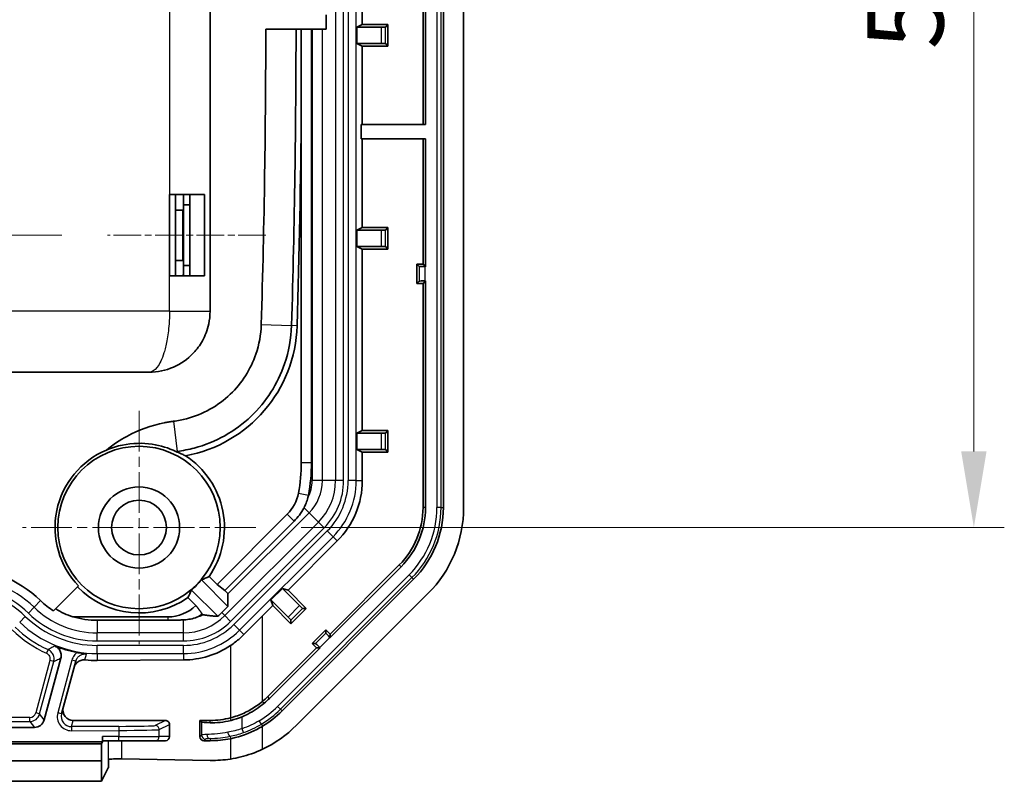
# Model space of a CAD drawing. Units: millimetres. Extents: x 1285 to 3661, y 1052 to 1473.
# Drawn here: x 3481 to 3530, y 1231 to 1269 of the extents above; entities that cross this region are included whole.
import ezdxf

# ---------------------------------------------------------------- set-up
doc = ezdxf.new("R2010")
doc.units = ezdxf.units.MM
doc.linetypes.add('CHAIN', pattern=[0.3543, 0.2362, -0.0295, 0.0591, -0.0295])
for name, color, linetype, lineweight in [('Center Mark (ISO)', 131, 'Continuous', 18), ('Centerline (ISO)', 131, 'Continuous', 18), ('Dimension (ISO)', 7, 'Continuous', 18), ('Visible (ISO)', 7, 'Continuous', 35), ('Visible Narrow (ISO)', 7, 'Continuous', 25)]:
    doc.layers.add(name, color=color, linetype=linetype, lineweight=lineweight)
doc.styles.add('Note Text (TK)', font='txt')
doc.dimstyles.new('Default - Method 1b (TK)', dxfattribs={"dimscale": 1.5, "dimtxt": 2.5, "dimasz": 2.5, "dimexe": 1, "dimexo": 1.5, "dimgap": 1, "dimtad": 1, "dimtoh": 1, "dimrnd": 1e-08, "dimdsep": 46, "dimtxsty": 'Note Text (TK)', "dimcen": 0.09, "dimdle": 5, "dimclrd": 100, "dimclre": 100, "dimclrt": 7, "dimadec": 1, "dimazin": 1, "dimtfac": 1, "dimtmove": 0, "dimatfit": 3, "dimfxl": 1, "dimtolj": 1, "dimlwd": -1, "dimlwe": -1, "dimarcsym": 0})

# ---------------------------------------------------------------- blocks, each defined once
blk = doc.blocks.new('*D97')
at = {"layer": 'Defpoints', "color": 0}
for p in [(3494.034, 1295.944), (3492.684, 1243.944), (3528.084, 1243.944)]:
    blk.add_point(p, dxfattribs=at)
at = {"layer": 'Dimension (ISO)', "color": 100}
for p, q in [((3496.284, 1295.944), (3529.584, 1295.944)), ((3528.084, 1292.194), (3528.084, 1247.694)), ((3494.934, 1243.944), (3529.584, 1243.944))]:
    blk.add_line(p, q, dxfattribs=at)
for points in [[(3527.459, 1292.194), (3528.709, 1292.194), (3528.084, 1295.944)], [(3527.459, 1247.694), (3528.709, 1247.694), (3528.084, 1243.944)]]:
    blk.add_solid(points, dxfattribs=at)
at = {"layer": 'Dimension (ISO)', "color": 7, "insert": (3524.709, 1267.493), "char_height": 3.75, "attachment_point": 4, "rotation": 90, "style": 'Note Text (TK)'}
blk.add_mtext('\\A1;52', dxfattribs=at)
blk = doc.blocks.new('*D98')
at = {"layer": 'Defpoints', "color": 0}
for p in [(3436.684, 1279.344), (3419.761, 1258.344), (3485.384, 1258.344)]:
    blk.add_point(p, dxfattribs=at)
at = {"layer": 'Dimension (ISO)', "color": 100}
for p, q in [((3434.434, 1279.344), (3418.261, 1279.344)), ((3419.761, 1275.594), (3419.761, 1262.094)), ((3483.134, 1258.344), (3418.261, 1258.344))]:
    blk.add_line(p, q, dxfattribs=at)
for points in [[(3419.136, 1275.594), (3420.386, 1275.594), (3419.761, 1279.344)], [(3419.136, 1262.094), (3420.386, 1262.094), (3419.761, 1258.344)]]:
    blk.add_solid(points, dxfattribs=at)
at = {"layer": 'Dimension (ISO)', "color": 7, "insert": (3416.386, 1266.766), "char_height": 3.75, "attachment_point": 4, "rotation": 90, "style": 'Note Text (TK)'}
blk.add_mtext('\\A1;21', dxfattribs=at)

msp = doc.modelspace()

# ---------------------------------------------------------------- linework, layer by layer
at = {"layer": 'Center Mark (ISO)', "linetype": 'CHAIN', "ltscale": 8.519156}
for p, q in [((3486.9342, 1249.6936), (3486.9342, 1238.1936)), ((3492.6842, 1243.9436), (3481.1842, 1243.9436))]:
    msp.add_line(p, q, dxfattribs=at)
at = {"layer": 'Centerline (ISO)', "linetype": 'CHAIN', "ltscale": 5.778179}
msp.add_line((3493.1842, 1258.3436), (3485.3842, 1258.3436), dxfattribs=at)
at = {"layer": 'Visible (ISO)'}
for p, q in [((3501.9342, 1342.9583), (3501.9342, 1244.9289)), ((3502.9342, 1244.9289), (3502.9342, 1342.9583)), ((3490.4342, 1254.5936), (3490.4342, 1283.0936)), ((3500.9342, 1263.7936), (3500.9342, 1280.9713)), ((3501.0564, 1281.0936), (3501.0564, 1263.7936)), ((3497.9397, 1268.7245), (3497.9397, 1277.6627)), ((3496.1628, 1269.1936), (3496.1628, 1268.4936)), ((3497.6778, 1268.5936), (3497.9397, 1268.7245)), ((3497.9397, 1268.7245), (3499.2051, 1268.7245)), ((3499.0759, 1268.5953), (3499.2051, 1268.7245)), ((3499.2051, 1268.7245), (3499.2051, 1267.6627)), ((3493.1815, 1268.4936), (3496.1628, 1268.4936)), ((3495.4342, 1247.1436), (3495.4342, 1268.4936)), ((3497.6778, 1267.7936), (3497.6778, 1268.5936)), ((3498.8759, 1268.5936), (3497.6778, 1268.5936)), ((3497.9397, 1267.6627), (3497.6778, 1267.7936)), ((3497.6778, 1267.7936), (3498.8759, 1267.7936)), ((3497.9397, 1263.7936), (3497.9397, 1267.6627)), ((3499.2051, 1267.6627), (3497.9397, 1267.6627)), ((3499.0759, 1267.7918), (3499.2051, 1267.6627)), ((3494.9342, 1264.5314), (3494.9342, 1247.1436)), ((3497.8786, 1263.0936), (3497.8786, 1263.7936)), ((3497.8786, 1263.7936), (3501.0564, 1263.7936)), ((3501.0564, 1263.0936), (3497.8786, 1263.0936)), ((3497.9397, 1258.7245), (3497.9397, 1263.0936)), ((3500.9342, 1256.9158), (3500.9342, 1263.0936)), ((3501.0564, 1263.0936), (3501.0564, 1256.7936)), ((3490.1662, 1260.3436), (3488.4342, 1260.3436)), ((3488.4342, 1256.3436), (3488.4342, 1260.3436)), ((3488.7342, 1256.3436), (3488.7342, 1260.3436)), ((3489.1342, 1260.3436), (3489.1342, 1259.8436)), ((3489.4342, 1259.8436), (3489.4342, 1260.3436)), ((3489.4342, 1260.3436), (3489.4342, 1259.8436)), ((3490.1662, 1260.3436), (3490.1662, 1256.3436)), ((3488.7342, 1259.5836), (3489.0858, 1259.5836)), ((3489.0858, 1259.5836), (3489.1342, 1259.5836)), ((3489.1342, 1256.8436), (3489.1342, 1259.8436)), ((3489.4342, 1259.8436), (3489.1342, 1259.8436)), ((3489.4342, 1256.8436), (3489.4342, 1259.8436)), ((3497.6778, 1258.5936), (3497.9397, 1258.7245)), ((3497.6778, 1257.7936), (3497.6778, 1258.5936)), ((3498.8759, 1258.5936), (3497.6778, 1258.5936)), ((3497.9397, 1258.7245), (3499.2051, 1258.7245)), ((3499.0759, 1258.5953), (3499.2051, 1258.7245)), ((3499.2051, 1258.7245), (3499.2051, 1257.6627)), ((3497.9397, 1257.6627), (3497.6778, 1257.7936)), ((3497.6778, 1257.7936), (3498.8759, 1257.7936)), ((3497.9397, 1248.7245), (3497.9397, 1257.6627)), ((3499.2051, 1257.6627), (3497.9397, 1257.6627)), ((3499.0759, 1257.7918), (3499.2051, 1257.6627)), ((3488.7342, 1257.1036), (3489.0858, 1257.1036)), ((3489.0858, 1257.1036), (3489.1342, 1257.1036)), ((3489.1342, 1256.8436), (3489.1342, 1256.3436)), ((3489.4342, 1256.8436), (3489.1342, 1256.8436)), ((3489.4342, 1256.3436), (3489.4342, 1256.8436)), ((3489.4342, 1256.8436), (3489.4342, 1256.3436)), ((3500.6342, 1255.9713), (3500.6342, 1256.9158)), ((3500.6342, 1256.9158), (3500.9342, 1256.9158)), ((3500.7463, 1256.8037), (3500.6342, 1256.9158)), ((3500.9342, 1256.9158), (3501.0564, 1256.7936)), ((3501.0564, 1256.7936), (3501.0461, 1256.7936)), ((3488.4342, 1256.3436), (3490.1662, 1256.3436)), ((3500.7463, 1256.0835), (3500.6342, 1255.9713)), ((3501.0564, 1256.0936), (3500.9342, 1255.9713)), ((3501.0461, 1256.0936), (3501.0564, 1256.0936)), ((3501.0564, 1256.0936), (3501.0564, 1244.9289)), ((3500.9342, 1255.9713), (3500.6342, 1255.9713)), ((3500.9342, 1244.9289), (3500.9342, 1255.9713)), ((3442.4342, 1251.5936), (3487.4342, 1251.5936)), ((3497.6778, 1248.5936), (3497.9397, 1248.7245)), ((3497.9397, 1248.7245), (3499.2051, 1248.7245)), ((3499.0759, 1248.5953), (3499.2051, 1248.7245)), ((3499.2051, 1248.7245), (3499.2051, 1247.6627)), ((3497.6778, 1247.7936), (3497.6778, 1248.5936)), ((3498.8759, 1248.5936), (3497.6778, 1248.5936)), ((3497.9397, 1247.6627), (3497.6778, 1247.7936)), ((3497.6778, 1247.7936), (3498.8759, 1247.7936)), ((3499.0759, 1247.7918), (3499.2051, 1247.6627)), ((3497.9397, 1246.2543), (3497.9397, 1247.6627)), ((3499.2051, 1247.6627), (3497.9397, 1247.6627)), ((3490.7783, 1241.1377), (3494.2413, 1244.6007)), ((3491.1651, 1240.8457), (3494.5807, 1244.2613)), ((3494.2779, 1240.8506), (3496.7079, 1243.2806)), ((3496.3539, 1238.6917), (3499.7626, 1242.1004)), ((3499.849, 1242.014), (3496.3539, 1238.5188)), ((3490.3842, 1241.5318), (3490.7783, 1241.1377)), ((3483.9575, 1241.0668), (3482.726, 1239.8354)), ((3491.3164, 1240.0563), (3490.0117, 1241.3611)), ((3490.7783, 1241.1377), (3491.1651, 1240.8457)), ((3500.4697, 1241.3933), (3493.9844, 1234.908)), ((3489.7398, 1240.0998), (3489.346, 1240.4935)), ((3489.5167, 1240.8661), (3490.8116, 1239.5711)), ((3491.3164, 1240.6745), (3491.3164, 1240.0563)), ((3493.4345, 1240.3775), (3494.0002, 1240.9432)), ((3494.0002, 1240.9432), (3494.2779, 1240.8506)), ((3494.8474, 1240.096), (3494.0002, 1240.9432)), ((3494.2779, 1240.8506), (3495.1727, 1239.9558)), ((3494.6916, 1234.2009), (3501.1768, 1240.6862)), ((3491.3164, 1240.0563), (3491.0135, 1239.7535)), ((3493.0237, 1239.5964), (3493.5271, 1240.0998)), ((3493.5271, 1240.0998), (3493.4345, 1240.3775)), ((3493.4345, 1240.3775), (3494.2817, 1239.5304)), ((3494.4219, 1239.205), (3493.5271, 1240.0998)), ((3483.6767, 1239.5436), (3488.3558, 1239.5436)), ((3490.0932, 1239.6476), (3490.0425, 1239.6983)), ((3495.1727, 1239.9558), (3494.4219, 1239.205)), ((3494.9901, 1239.9558), (3495.1727, 1239.9558)), ((3488.3558, 1239.3778), (3484.8739, 1239.3778)), ((3494.4219, 1239.3877), (3494.4219, 1239.205)), ((3495.4739, 1238.236), (3496.1418, 1238.9038)), ((3496.1418, 1238.9038), (3496.3539, 1238.6917)), ((3496.1418, 1238.7453), (3496.1418, 1238.9038)), ((3496.3539, 1238.6917), (3496.3539, 1238.5188)), ((3495.6861, 1238.0239), (3495.4739, 1238.236)), ((3495.6325, 1238.236), (3495.4739, 1238.236)), ((3496.3539, 1238.5188), (3496.3466, 1238.5261)), ((3493.2773, 1235.6151), (3495.6861, 1238.0239)), ((3495.8589, 1238.0239), (3493.3638, 1235.5287)), ((3495.8589, 1238.0239), (3495.6861, 1238.0239)), ((3495.8516, 1238.0312), (3495.8589, 1238.0239)), ((3483.0782, 1237.5166), (3482.2612, 1234.4673)), ((3483.1199, 1234.7646), (3483.8136, 1237.3534)), ((3489.1234, 1237.4201), (3484.8739, 1237.3954)), ((3483.6884, 1234.4436), (3488.2353, 1234.4436)), ((3488.4342, 1234.2425), (3488.4342, 1233.6436)), ((3489.9342, 1234.4436), (3490.0155, 1234.3632)), ((3489.9342, 1233.6411), (3489.9342, 1234.4436)), ((3489.9342, 1234.4436), (3490.4489, 1234.4436)), ((3481.7783, 1234.0968), (3448.0901, 1234.0968)), ((3444.7365, 1233.3935), (3485.1319, 1233.3935)), ((3444.7888, 1233.2888), (3485.0796, 1233.2888)), ((3485.0796, 1233.2888), (3485.1319, 1233.3935)), ((3485.0796, 1232.4436), (3485.0796, 1233.2888)), ((3485.1319, 1233.6436), (3485.1319, 1233.3935)), ((3485.1354, 1233.4436), (3485.935, 1233.4436)), ((3487.7339, 1233.4436), (3485.935, 1233.4436)), ((3487.7339, 1233.4436), (3488.2364, 1233.4436)), ((3490.4489, 1233.4436), (3490.1341, 1233.4436)), ((3485.0796, 1232.4436), (3444.7888, 1232.4436)), ((3485.0883, 1231.4436), (3485.0796, 1232.4436)), ((3485.4342, 1232.5277), (3485.4342, 1232.1135)), ((3490.4489, 1232.473), (3486.0794, 1232.5458)), ((3485.4213, 1232.1098), (3485.0883, 1231.4436)), ((3485.0883, 1231.4436), (3444.7801, 1231.4436))]:
    msp.add_line(p, q, dxfattribs=at)
for radius in [4, 2, 1.35]:
    msp.add_circle((3486.9342, 1243.9436), radius, dxfattribs=at)
for centre, radius, start, end in [((2991.5936, 1268.8436), 503.3591, 358.297215, 359.509156), ((3488.8842, 1256.4991), 0.25, 321.53893, 0), ((3488.0149, 1254.086), 6.7185, 280.35284, 358.29721), ((3486.9342, 1243.9436), 4.1396, 112.78608, 224.02126), ((3486.9342, 1243.9436), 4.2095, 325.04372, 57.07417), ((3486.9342, 1247.1436), 8, 349.15719, 0), ((3486.9342, 1247.1436), 8.5, 349.15719, 0), ((3493.7342, 1246.2543), 4.2055, 315, 0), ((3492.8271, 1246.0149), 2, 315, 349.15719), ((3492.8271, 1246.0149), 2.5, 346.11673, 349.15719), ((3496.9342, 1244.9289), 4, 315, 0), ((3496.9342, 1244.9289), 4.1222, 315, 0), ((3496.9342, 1244.9289), 5, 315, 0), ((3496.9342, 1244.9289), 6, 315, 0), ((3477.9342, 1236.0436), 5.9714, 46.05448, 90), ((3486.9342, 1243.9436), 4.2095, 224.0375, 304.95628), ((3486.9342, 1243.9436), 4.0175, 310.00207, 319.99793), ((3484.8739, 1243.2436), 4.0286, 226.05448, 237.77979), ((3488.3558, 1241.5436), 2, 270, 313.78879), ((3484.8739, 1243.2436), 3.8889, 238.24703, 252.06922), ((3488.3558, 1241.5436), 2.5, 307.24725, 312.42959), ((3489.1234, 1241.6436), 2.219, 289.63001, 295.91267), ((3489.1234, 1241.6436), 2.673, 309.16655, 315), ((3484.8739, 1243.2436), 5.5436, 247.85023, 259.7071), ((3490.4489, 1238.4436), 4, 310.0673, 315), ((3490.4489, 1238.4436), 4.1222, 310.0673, 315), ((3490.4489, 1238.4436), 5, 300.99408, 315), ((3490.4489, 1238.4436), 4, 270, 284.38298), ((3490.4489, 1238.4436), 6, 295.41202, 315), ((3490.4489, 1238.4436), 5, 270, 281.46222)]:
    msp.add_arc(centre, radius, start, end, dxfattribs=at)
for centre, major_axis, ratio, start_param, end_param in [((3498.8759, 1268.5953), (-0.2, 0), 0.0087269, 1.5707963, 3.132866), ((3498.8759, 1267.7918), (0.2, 0), 0.0087269, 0.0087267, 1.5707963), ((3498.8759, 1258.5953), (-0.2, 0), 0.0087269, 1.5707963, 3.132866), ((3498.8759, 1257.7918), (0.2, 0), 0.0087269, 0.0087267, 1.5707963), ((3501.0461, 1256.804), (-0.3, 0), 0.0349208, 0.0349066, 1.5707963), ((3501.0461, 1256.0831), (0.3, 0), 0.0349208, 1.5707963, 3.1066861), ((3498.8759, 1248.5953), (-0.2, 0), 0.0087269, 1.5707963, 3.132866), ((3498.8759, 1247.7918), (0.2, 0), 0.0087269, 0.0087267, 1.5707963), ((3488.7447, 1245.754), (3.622, 3.622), 0.8661133, 4.266213, 4.3478403), ((3485.1237, 1242.1331), (-3.622, -3.622), 0.8661133, 1.935345, 2.0169723), ((3490.9626, 1241.0274), (-0.3536, 0.3536), 0.0349208, 3.1764992, 4.1380607), ((3494.8486, 1240.0973), (-0.1414, 0.1414), 0.0087269, 1.5707963, 3.132866), ((3484.8739, 1243.8712), (0, 4.4934), 0.9901963, 2.8691466, 3.1415927), ((3493.0237, 1239.473), (-4.9996, -5.0011), 0.0123407, 4.7000451, 4.8862092), ((3494.2805, 1239.5291), (0.1414, -0.1414), 0.0087269, 0.0087266, 1.5707963), ((3496.354, 1238.5335), (-0.2121, 0.2121), 0.0349208, 0.0349066, 1.5707963), ((3489.0989, 1241.6436), (-4.2236, 0), 0.9999831, 1.5766147, 2.1590399), ((3495.8442, 1238.0237), (0.2121, -0.2121), 0.0349208, 1.5707963, 3.1066861), ((3484.8399, 1243.2436), (5.8484, 0), 0.9999831, 4.6145142, 4.7182074), ((3483.6855, 1234.9437), (0.2992, -0.402), 0.9940304, 3.8078359, 5.6462081), ((3481.7782, 1234.5969), (0.3045, -0.3968), 0.9997581, 5.6288037, 6.9375669), ((3488.2364, 1234.2435), (0.0434, -0.1954), 0.9877857, 1.3495233, 2.9255244), ((3492.0143, 1234.3889), (-2, -0.0233), 0.034916, 0.0344997, 0.6713981), ((3485.1354, 1233.6436), (0, 0.2), 0.0174551, 1.5707963, 3.1415927), ((3488.2364, 1233.6436), (0, -0.2), 0.9890962, 0, 1.5707963), ((3490.1367, 1233.6437), (-0.1856, -0.0823), 0.9828149, 5.872343, 7.4302958), ((3485.9212, 1232.5221), (0.5, 0), 0.05, 1.2490458, 2.9134383), ((3490.5485, 1238.4436), (5.9723, 0), 0.9998611, 4.6957215, 4.8626576), ((3485.9212, 1232.1095), (0.5, 0), 0.0349208, 2.9134383, 3.1241394)]:
    msp.add_ellipse(centre, major_axis=major_axis, ratio=ratio, start_param=start_param, end_param=end_param, dxfattribs=at)
for points, knots in [([(3493.1815, 1268.4936), (3493.1799, 1266.1211), (3493.1614, 1263.7488), (3493.0891, 1258.8963), (3493.0339, 1256.4204), (3492.9601, 1253.939)], [-2.1978473, -2.1978473, -2.1978473, -2.1978473, -1.4860742, -1.4860742, -0.7421699, -0.7421699, -0.7421699, -0.7421699]), ([(3494.4513, 1253.8946), (3494.5253, 1256.3835), (3494.5806, 1258.8667), (3494.6531, 1263.734), (3494.6716, 1266.1137), (3494.6733, 1268.4936)], [0.7421699, 0.7421699, 0.7421699, 0.7421699, 1.4860742, 1.4860742, 2.197951, 2.197951, 2.197951, 2.197951]), ([(3487.4342, 1251.5936), (3487.8407, 1251.5936), (3488.2521, 1251.6763), (3488.9899, 1252.0002), (3489.3302, 1252.2297), (3489.7837, 1252.7133), (3489.9339, 1252.9147), (3490.1962, 1253.3889), (3490.3046, 1253.6683), (3490.4118, 1254.1728), (3490.4342, 1254.3819), (3490.4342, 1254.5936)], [-0.00062806, -0.00062806, -0.00062806, -0.00062806, 0.05686112, 0.05686112, 0.10862308, 0.10862308, 0.1371884, 0.1371884, 0.16843007, 0.16843007, 0.18941152, 0.18941152, 0.18941152, 0.18941152]), ([(3492.9601, 1253.939), (3492.9454, 1253.4444), (3492.8561, 1252.9527), (3492.4401, 1251.7364), (3492.0014, 1251.051), (3490.8281, 1249.9324), (3490.0807, 1249.5145), (3489.0654, 1249.2463), (3488.8487, 1249.2043), (3488.6302, 1249.1769)], [-0.74216987, -0.74216987, -0.74216987, -0.74216987, -0.59391836, -0.59391836, -0.35671595, -0.35671595, -0.10787088, -0.10787088, -0.04179792, -0.04179792, -0.04179792, -0.04179792]), ([(3488.8157, 1247.6967), (3489.1002, 1247.7324), (3489.3822, 1247.7871), (3490.7036, 1248.1361), (3491.6763, 1248.68), (3493.2034, 1250.1359), (3493.7744, 1251.0279), (3494.3158, 1252.6109), (3494.4321, 1253.251), (3494.4513, 1253.8946)], [0.04179792, 0.04179792, 0.04179792, 0.04179792, 0.10787088, 0.10787088, 0.35671595, 0.35671595, 0.59391836, 0.59391836, 0.74216987, 0.74216987, 0.74216987, 0.74216987]), ([(3488.6302, 1249.1769), (3488.5611, 1249.1683), (3488.4921, 1249.1585), (3488.3545, 1249.1367), (3488.2859, 1249.1247), (3488.2174, 1249.1116), (3488.2106, 1249.1103), (3488.2038, 1249.109), (3488.1901, 1249.1063), (3488.1832, 1249.105), (3488.1764, 1249.1036), (3487.5442, 1248.9782), (3486.9293, 1248.7606), (3485.9926, 1248.2495), (3485.6577, 1248.0276), (3485.3309, 1247.7601)], [-0.04179788, -0.04179788, -0.04179788, -0.04179788, -0.02089894, -0.02089894, 0, 0, 0, 0.00208989, 0.00208989, 0.00417979, 0.00417979, 0.00417979, 0.19752011, 0.19752011, 0.30855832, 0.30855832, 0.30855832, 0.30855832]), ([(3488.7528, 1247.6884), (3488.3869, 1247.8623), (3487.9927, 1247.9843), (3487.1036, 1248.1179), (3486.6093, 1248.1074), (3485.8525, 1247.9515), (3485.5876, 1247.8693), (3485.3309, 1247.7601)], [0, 0, 0, 0, 0.13538225, 0.13538225, 0.29260174, 0.29260174, 0.37917948, 0.37917948, 0.37917948, 0.37917948]), ([(3488.8176, 1247.6626), (3488.9072, 1247.626), (3488.9899, 1247.5895), (3489.1215, 1247.5275), (3489.1728, 1247.5022), (3489.2223, 1247.4769)], [1.94717093, 1.94717093, 1.94717093, 1.94717093, 2.07985312, 2.07985312, 2.17078329, 2.17078329, 2.17078329, 2.17078329]), ([(3495.0683, 1244.9203), (3495.1053, 1244.9917), (3495.1385, 1245.0655), (3495.2023, 1245.2306), (3495.2311, 1245.3221), (3495.254, 1245.415)], [0.083827525, 0.083827525, 0.083827525, 0.083827525, 0.099205059, 0.099205059, 0.117385606, 0.117385606, 0.117385606, 0.117385606]), ([(3494.5807, 1244.2613), (3494.7632, 1244.4439), (3494.932, 1244.6635), (3495.061, 1244.9064), (3495.0647, 1244.9133), (3495.0683, 1244.9203)], [0.405564265, 0.405564265, 0.405564265, 0.405564265, 0.483019231, 0.483019231, 0.485292651, 0.485292651, 0.485292651, 0.485292651]), ([(3489.8689, 1239.5535), (3489.6585, 1239.4695), (3489.4449, 1239.4214), (3489.2427, 1239.4022), (3489.2034, 1239.3985), (3489.1636, 1239.3958), (3489.1234, 1239.3941)], [-0.09403258, -0.09403258, -0.09403258, -0.09403258, 0, 0, 0, 0.01831432, 0.01831432, 0.01831432, 0.01831432]), ([(3492.0982, 1238.6688), (3491.968, 1238.538), (3491.831, 1238.4175), (3491.611, 1238.2468), (3491.5282, 1238.1871), (3491.4425, 1238.13)], [3.443297053, 3.443297053, 3.443297053, 3.443297053, 3.498091504, 3.498091504, 3.528794689, 3.528794689, 3.528794689, 3.528794689]), ([(3483.0782, 1237.5166), (3483.0951, 1237.5795), (3483.0995, 1237.6451), (3483.0829, 1237.7742), (3483.0621, 1237.8366), (3483.0024, 1237.9416), (3482.9669, 1237.9851), (3482.8832, 1238.0586), (3482.8354, 1238.088), (3482.7838, 1238.109)], [0, 0, 0, 0, 0.01953313, 0.01953313, 0.039061544, 0.039061544, 0.055775556, 0.055775556, 0.072490322, 0.072490322, 0.072490322, 0.072490322]), ([(3483.8834, 1237.7891), (3483.9213, 1237.7823), (3483.9592, 1237.7757), (3484.1187, 1237.7494), (3484.2346, 1237.7337), (3484.3429, 1237.722), (3484.3436, 1237.7219), (3484.3443, 1237.7218)], [0, 0, 0, 0, 0.011553345, 0.011553345, 0.049958396, 0.049958396, 0.050212867, 0.050212867, 0.050212867, 0.050212867]), ([(3484.2684, 1237.4233), (3484.2001, 1237.43), (3484.1311, 1237.4226), (3484.0008, 1237.3807), (3483.9404, 1237.3468), (3483.8511, 1237.2689), (3483.8185, 1237.2309), (3483.7658, 1237.1464), (3483.7458, 1237.1006), (3483.7329, 1237.0523)], [0, 0, 0, 0, 0.021682838, 0.021682838, 0.043083221, 0.043083221, 0.058375602, 0.058375602, 0.073453867, 0.073453867, 0.073453867, 0.073453867]), ([(3493.0237, 1235.3824), (3492.9294, 1235.3032), (3492.8294, 1235.2266), (3492.5255, 1235.0161), (3492.3121, 1234.8971), (3491.8998, 1234.7088), (3491.6727, 1234.628), (3491.4425, 1234.5689)], [2.58324274, 2.58324274, 2.58324274, 2.58324274, 2.61786501, 2.61786501, 2.68515731, 2.68515731, 2.75574237, 2.75574237, 2.75574237, 2.75574237]), ([(3492.0143, 1234.6259), (3492.1093, 1234.6656), (3492.2028, 1234.7087), (3492.5835, 1234.9015), (3492.8546, 1235.0805), (3493.1023, 1235.2889)], [0.05887849, 0.05887849, 0.05887849, 0.05887849, 0.08979055, 0.08979055, 0.18692653, 0.18692653, 0.18692653, 0.18692653]), ([(3491.4745, 1234.4444), (3491.2845, 1234.3954), (3491.1012, 1234.3638), (3490.748, 1234.3262), (3490.585, 1234.3228), (3490.4489, 1234.3272)], [-0.12652363, -0.12652363, -0.12652363, -0.12652363, -0.06560246, -0.06560246, 0, 0, 0, 0]), ([(3491.4425, 1233.5433), (3491.5198, 1233.559), (3491.5975, 1233.5766), (3492.0915, 1233.7016), (3492.5091, 1233.8688), (3492.9226, 1234.098), (3492.973, 1234.127), (3493.0237, 1234.1575)], [4.4551819, 4.4551819, 4.4551819, 4.4551819, 4.47848753, 4.47848753, 4.60322682, 4.60322682, 4.62036708, 4.62036708, 4.62036708, 4.62036708]), ([(3491.4425, 1232.5394), (3491.6159, 1232.5657), (3491.7881, 1232.6002), (3492.3002, 1232.7273), (3492.6693, 1232.8557), (3493.0237, 1233.0241)], [3.67292019, 3.67292019, 3.67292019, 3.67292019, 3.72524374, 3.72524374, 3.83475532, 3.83475532, 3.83475532, 3.83475532])]:
    msp.add_open_spline(points, degree=3, knots=knots, dxfattribs=at)
for points, weights in [([(3494.9342, 1268.4936), (3494.9342, 1266.5125), (3494.9342, 1264.5314)], [1.00001822742, 1.00001685902, 1]), ([(3490.0425, 1239.6983), (3489.8746, 1239.921), (3489.7398, 1240.0998)], [1, 1.00611602992, 1]), ([(3489.1234, 1239.3941), (3488.7309, 1239.3778), (3488.3558, 1239.3778)], [1.04223902427, 1.0663915082, 1.0663915082])]:
    msp.add_rational_spline(points, weights, degree=2, dxfattribs=at)
for points, degree in [([(3488.7528, 1247.6884), (3488.7738, 1247.6913), (3488.7948, 1247.6941), (3488.8157, 1247.6967)], 3), ([(3488.8176, 1247.6626), (3488.7961, 1247.6714), (3488.7745, 1247.68), (3488.7528, 1247.6884)], 3), ([(3490.8116, 1239.5711), (3490.4334, 1239.5904), (3490.0932, 1239.6476)], 2), ([(3492.0143, 1234.6259), (3491.8365, 1234.5516), (3491.6551, 1234.491), (3491.4745, 1234.4444)], 3)]:
    msp.add_open_spline(points, degree=degree, dxfattribs=at)
at = {"layer": 'Visible Narrow (ISO)'}
for p, q in [((3501.6188, 1342.9583), (3501.6188, 1244.9289)), ((3501.8187, 1244.9289), (3501.8187, 1342.9583)), ((3496.6207, 1341.6328), (3496.6207, 1246.2543)), ((3497.0205, 1246.2543), (3497.0205, 1341.6328)), ((3497.2411, 1341.6328), (3497.2411, 1246.2543)), ((3497.6411, 1246.2543), (3497.6411, 1341.6328)), ((3488.4342, 1283.0936), (3488.4342, 1260.3436)), ((3495.4704, 1268.4936), (3495.4704, 1246.2543)), ((3495.9701, 1246.2543), (3495.9701, 1268.4936)), ((3498.8759, 1268.5936), (3498.8759, 1267.7936)), ((3499.0759, 1267.7918), (3499.0759, 1268.5953)), ((3489.0858, 1257.1036), (3489.0858, 1259.5836)), ((3498.8759, 1258.5936), (3498.8759, 1257.7936)), ((3499.0759, 1257.7918), (3499.0759, 1258.5953)), ((3500.7463, 1256.8037), (3500.7463, 1256.0835)), ((3501.0461, 1256.0936), (3501.0461, 1256.7936)), ((3488.4342, 1254.5936), (3488.4342, 1256.3436)), ((3488.4342, 1254.5936), (3441.4342, 1254.5936)), ((3488.4342, 1254.5936), (3490.4342, 1254.5936)), ((3492.9601, 1253.939), (3494.4513, 1253.8946)), ((3494.7304, 1253.8863), (3494.4513, 1253.8946)), ((3488.6302, 1249.1769), (3488.8157, 1247.6967)), ((3498.8759, 1248.5936), (3498.8759, 1247.7936)), ((3499.0759, 1247.7918), (3499.0759, 1248.5953)), ((3494.9342, 1247.1436), (3495.4342, 1247.1436)), ((3495.9701, 1246.2543), (3495.4704, 1246.2543)), ((3496.6207, 1246.2543), (3495.9701, 1246.2543)), ((3497.0205, 1246.2543), (3496.6207, 1246.2543)), ((3497.6411, 1246.2543), (3497.2411, 1246.2543)), ((3497.6411, 1246.2543), (3497.9397, 1246.2543)), ((3494.7914, 1245.6387), (3495.2824, 1245.5446)), ((3495.0683, 1244.9203), (3495.3152, 1244.6733)), ((3501.0564, 1244.9289), (3500.9342, 1244.9289)), ((3501.8187, 1244.9289), (3501.6188, 1244.9289)), ((3501.8187, 1244.9289), (3501.9342, 1244.9289)), ((3491.3164, 1240.6745), (3495.3152, 1244.6733)), ((3494.2413, 1244.6007), (3494.5807, 1244.2613)), ((3495.7753, 1244.2133), (3495.3152, 1244.6733)), ((3495.7753, 1244.2133), (3491.1645, 1239.6025)), ((3491.4472, 1239.3198), (3496.0579, 1243.9306)), ((3496.0579, 1243.9306), (3495.7753, 1244.2133)), ((3496.214, 1243.7746), (3491.6032, 1239.1638)), ((3491.886, 1238.881), (3496.4968, 1243.4918)), ((3496.4968, 1243.4918), (3496.214, 1243.7746)), ((3496.4968, 1243.4918), (3496.7079, 1243.2806)), ((3499.849, 1242.014), (3499.7626, 1242.1004)), ((3500.2467, 1241.6163), (3493.7615, 1235.131)), ((3493.9028, 1234.9897), (3500.3881, 1241.475)), ((3500.3881, 1241.475), (3500.2467, 1241.6163)), ((3500.3881, 1241.475), (3500.4697, 1241.3933)), ((3481.483, 1239.7255), (3481.7604, 1240.0133)), ((3481.7604, 1240.0133), (3482.0782, 1240.343)), ((3494.8474, 1240.096), (3494.2817, 1239.5304)), ((3481.0523, 1239.2786), (3481.3299, 1239.5666)), ((3488.3558, 1239.5436), (3488.3558, 1239.3778)), ((3491.1645, 1239.6025), (3491.0135, 1239.7535)), ((3491.4472, 1239.3198), (3491.1645, 1239.6025)), ((3493.0237, 1235.3824), (3493.0237, 1239.5964)), ((3494.4219, 1239.3877), (3494.9901, 1239.9558)), ((3484.8739, 1239.3778), (3484.8739, 1238.7571)), ((3489.1234, 1238.7571), (3489.1234, 1239.3941)), ((3491.886, 1238.881), (3491.6032, 1239.1638)), ((3489.1234, 1238.7571), (3484.8739, 1238.7571)), ((3484.8739, 1238.3573), (3484.8739, 1238.7571)), ((3489.1234, 1238.3573), (3489.1234, 1238.7571)), ((3492.0982, 1238.6688), (3491.886, 1238.881)), ((3496.1418, 1238.7453), (3495.6325, 1238.236)), ((3484.8739, 1238.3573), (3489.1234, 1238.3573)), ((3489.1234, 1238.1367), (3484.8739, 1238.1367)), ((3484.8739, 1237.7367), (3484.8739, 1238.1367)), ((3489.1234, 1237.7367), (3489.1234, 1238.1367)), ((3491.4425, 1238.13), (3491.4425, 1234.5689)), ((3495.8516, 1238.0312), (3496.3466, 1238.5261)), ((3482.4537, 1237.932), (3482.3708, 1237.7501)), ((3484.8739, 1237.7367), (3489.1234, 1237.7367)), ((3484.8739, 1237.7367), (3484.8739, 1237.3954)), ((3489.1234, 1237.7367), (3489.1234, 1237.4201)), ((3482.5362, 1237.3995), (3481.843, 1234.8124)), ((3482.0361, 1234.7606), (3482.7293, 1237.3477)), ((3482.7293, 1237.3477), (3482.5362, 1237.3995)), ((3483.6204, 1237.4052), (3482.9267, 1234.8164)), ((3483.8136, 1237.3534), (3483.6204, 1237.4052)), ((3493.1023, 1235.2889), (3493.0237, 1235.3824)), ((3493.3638, 1235.5287), (3493.2773, 1235.6151)), ((3493.9028, 1234.9897), (3493.7615, 1235.131)), ((3482.0361, 1234.7606), (3481.843, 1234.8124)), ((3482.2612, 1234.4673), (3482.0361, 1234.7606)), ((3483.1199, 1234.7646), (3482.9267, 1234.8164)), ((3493.9028, 1234.9897), (3493.9844, 1234.908)), ((3481.5532, 1234.5901), (3448.3152, 1234.5901)), ((3448.3152, 1234.3901), (3481.5532, 1234.3901)), ((3481.5532, 1234.3901), (3481.5532, 1234.5901)), ((3481.5532, 1234.3901), (3481.7783, 1234.0968)), ((3483.6057, 1234.1351), (3483.6884, 1234.4436)), ((3488.2353, 1234.4436), (3487.7328, 1234.1894)), ((3487.9338, 1233.9895), (3488.4342, 1234.2425)), ((3490.0155, 1234.3632), (3490.0155, 1233.7215)), ((3490.4489, 1234.3272), (3490.4489, 1234.4436)), ((3491.4745, 1234.4444), (3491.4425, 1234.5689)), ((3492.0143, 1234.0313), (3492.0143, 1234.6259)), ((3492.9642, 1234.2565), (3492.8613, 1234.4278)), ((3492.9642, 1234.2565), (3493.0237, 1234.1575)), ((3485.9339, 1234.1486), (3483.6057, 1234.1351)), ((3483.6057, 1234.1351), (3483.6069, 1233.9351)), ((3483.6069, 1233.9351), (3485.935, 1233.9487)), ((3485.9339, 1234.1486), (3485.935, 1233.9487)), ((3485.935, 1233.9487), (3485.935, 1233.6436)), ((3487.9338, 1233.6436), (3487.9338, 1233.9895)), ((3490.0155, 1233.7215), (3489.9342, 1233.6411)), ((3492.0799, 1233.8425), (3492.0143, 1234.0313)), ((3493.0237, 1233.0241), (3493.0237, 1234.1575)), ((3485.935, 1233.6436), (3485.1319, 1233.6436)), ((3485.4213, 1233.4436), (3485.4213, 1232.1098)), ((3485.935, 1233.4436), (3485.935, 1233.6436)), ((3485.935, 1233.6436), (3487.9338, 1233.6436)), ((3486.0794, 1232.5458), (3486.0794, 1233.4436)), ((3488.4342, 1233.6436), (3487.9338, 1233.6436)), ((3490.1341, 1233.4436), (3490.2131, 1233.5217)), ((3490.4489, 1233.5479), (3490.4489, 1233.4436)), ((3491.4186, 1233.6613), (3491.4425, 1233.5433)), ((3491.4425, 1233.5433), (3491.4425, 1232.5394))]:
    msp.add_line(p, q, dxfattribs=at)
for centre, radius, start, end in [((3493.7342, 1246.2543), 1.7362, 331.09087, 0), ((3493.7342, 1246.2543), 2.2359, 315, 0), ((3493.7342, 1246.2543), 2.8865, 315, 0), ((3493.7342, 1246.2543), 3.2863, 315, 0), ((3493.7342, 1246.2543), 3.5069, 315, 0), ((3493.7342, 1246.2543), 3.9069, 315, 0), ((3496.9342, 1244.9289), 4.6846, 315, 0), ((3496.9342, 1244.9289), 4.8845, 315, 0), ((3477.9342, 1236.0436), 5.5135, 46.05448, 90), ((3477.9342, 1236.0436), 5.1137, 46.05448, 90), ((3477.9342, 1236.0436), 4.8931, 46.05448, 90), ((3484.8739, 1243.2436), 4.4865, 226.05448, 270), ((3484.8739, 1243.2436), 5.1069, 226.05448, 270), ((3484.8739, 1243.2436), 4.8863, 226.05448, 270), ((3489.1234, 1241.6436), 2.8865, 270, 315), ((3484.8739, 1243.2436), 5.8369, 226.05448, 245.50345), ((3484.8739, 1243.2436), 5.5069, 226.05448, 270), ((3489.1234, 1241.6436), 3.2863, 270, 315), ((3489.1234, 1241.6436), 3.5069, 270, 315), ((3484.8739, 1243.2436), 6.0369, 226.05448, 245.50345), ((3489.1234, 1241.6436), 3.9069, 270, 315), ((3490.4489, 1238.4436), 4.6846, 300.99408, 315), ((3490.4489, 1238.4436), 4.8845, 300.99408, 315)]:
    msp.add_arc(centre, radius, start, end, dxfattribs=at)
for centre, major_axis, ratio, start_param, end_param in [((3481.5532, 1234.8901), (0.1827, -0.2381), 0.9997581, 5.6288037, 6.9375669), ((3481.5532, 1234.8901), (0.3044, -0.3967), 0.9999516, 5.6288037, 6.9375669), ((3483.6029, 1234.6352), (-0.1812, -0.6763), 0.9998363, 4.712389, 6.5507612), ((3483.6029, 1234.6352), (-0.1294, -0.4831), 0.9997053, 4.712389, 6.5507612), ((3485.9339, 1234.1801), (-1.8, -0.0105), 0.0174545, 1.5706947, 3.1065845), ((3487.7339, 1233.9895), (-0.0903, 0.1785), 0.9992352, 4.2445269, 5.820528), ((3485.935, 1233.9801), (2, 0.0105), 0.0157091, 4.7123067, 6.2481964), ((3492.0143, 1233.6984), (-2, 0.021), 0.0314252, 5.7645763, 6.2486083), ((3490.2154, 1233.7215), (0.1406, -0.1422), 0.9987968, 3.9334469, 5.4913996), ((3490.4513, 1233.7478), (0.0098, -0.1998), 0.8680872, 4.6696595, 6.2128287), ((3491.3812, 1233.8577), (0.04, -0.196), 0.3455071, 4.6420282, 6.2459895), ((3487.7339, 1233.6436), (0, -0.2), 0.9993908, 0, 1.5707963), ((3492.012, 1233.4985), (1.8, -0.021), 0.034916, 2.6230747, 3.107093)]:
    msp.add_ellipse(centre, major_axis=major_axis, ratio=ratio, start_param=start_param, end_param=end_param, dxfattribs=at)
for points, knots in [([(3488.4342, 1254.5936), (3488.4342, 1254.3819), (3488.4267, 1254.1728), (3488.391, 1253.6683), (3488.3549, 1253.3889), (3488.2674, 1252.9147), (3488.2174, 1252.7133), (3488.0662, 1252.2297), (3487.9528, 1252.0002), (3487.7068, 1251.6763), (3487.5697, 1251.5936), (3487.4342, 1251.5936)], [-0.18941152, -0.18941152, -0.18941152, -0.18941152, -0.16843007, -0.16843007, -0.1371884, -0.1371884, -0.10862308, -0.10862308, -0.05686112, -0.05686112, 0.00062806, 0.00062806, 0.00062806, 0.00062806]), ([(3482.7838, 1238.109), (3482.7686, 1238.1007), (3482.7534, 1238.0923), (3482.7033, 1238.0649), (3482.6684, 1238.046), (3482.6336, 1238.0273), (3482.5987, 1238.0085), (3482.5639, 1237.99), (3482.5039, 1237.9583), (3482.4788, 1237.9451), (3482.4537, 1237.932)], [0.3000816, 0.3000816, 0.3000816, 0.3000816, 0.5323482, 0.5323482, 1.0646965, 1.0646965, 1.0646965, 1.5970447, 1.5970447, 1.9808777, 1.9808777, 1.9808777, 1.9808777]), ([(3482.3708, 1237.7501), (3482.4155, 1237.7297), (3482.4554, 1237.6979), (3482.5098, 1237.6263), (3482.5276, 1237.5891), (3482.545, 1237.5194), (3482.5478, 1237.4882), (3482.5444, 1237.4375), (3482.5412, 1237.4182), (3482.5362, 1237.3995)], [-0.041921434, -0.041921434, -0.041921434, -0.041921434, -0.027177041, -0.027177041, -0.015098356, -0.015098356, -0.00580706, -0.00580706, 0, 0, 0, 0]), ([(3482.7293, 1237.3477), (3482.7377, 1237.3789), (3482.743, 1237.4112), (3482.7487, 1237.4956), (3482.7441, 1237.5477), (3482.7151, 1237.6638), (3482.6853, 1237.7257), (3482.5947, 1237.8451), (3482.5282, 1237.8981), (3482.4537, 1237.932)], [0, 0, 0, 0, 0.00580706, 0.00580706, 0.015098356, 0.015098356, 0.027177041, 0.027177041, 0.041921434, 0.041921434, 0.041921434, 0.041921434]), ([(3483.8834, 1237.7891), (3483.8291, 1237.7494), (3483.7803, 1237.7015), (3483.6851, 1237.5765), (3483.6437, 1237.4924), (3483.6204, 1237.4052)], [0.05064981, 0.05064981, 0.05064981, 0.05064981, 0.070683992, 0.070683992, 0.097779591, 0.097779591, 0.097779591, 0.097779591]), ([(3483.8136, 1237.3534), (3483.8303, 1237.4157), (3483.8598, 1237.4758), (3483.9303, 1237.5684), (3483.9688, 1237.6053), (3484.0117, 1237.6351), (3484.0529, 1237.6635), (3484.0981, 1237.6858), (3484.2101, 1237.7212), (3484.2779, 1237.7282), (3484.3443, 1237.7218)], [-0.097779591, -0.097779591, -0.097779591, -0.097779591, -0.070683992, -0.070683992, -0.048889795, -0.048889795, -0.048889795, -0.028011258, -0.028011258, 0, 0, 0, 0]), ([(3484.2684, 1237.4233), (3484.2748, 1237.4485), (3484.2813, 1237.4737), (3484.2953, 1237.529), (3484.303, 1237.559), (3484.3106, 1237.5891), (3484.3183, 1237.6192), (3484.3259, 1237.6493), (3484.3371, 1237.6935), (3484.3407, 1237.7077), (3484.3443, 1237.7218)], [-2.0249375, -2.0249375, -2.0249375, -2.0249375, -1.5828412, -1.5828412, -1.0552275, -1.0552275, -1.0552275, -0.5276137, -0.5276137, -0.2795202, -0.2795202, -0.2795202, -0.2795202]), ([(3482.7293, 1237.3477), (3482.7558, 1237.3602), (3482.7823, 1237.3728), (3482.8455, 1237.403), (3482.8823, 1237.4207), (3482.9192, 1237.4385), (3482.956, 1237.4564), (3482.9929, 1237.4745), (3483.046, 1237.5006), (3483.0621, 1237.5086), (3483.0782, 1237.5166)], [-1.9808777, -1.9808777, -1.9808777, -1.9808777, -1.5970447, -1.5970447, -1.0646965, -1.0646965, -1.0646965, -0.5323482, -0.5323482, -0.3000816, -0.3000816, -0.3000816, -0.3000816]), ([(3492.8613, 1234.4278), (3492.7277, 1234.3475), (3492.5896, 1234.2739), (3492.3065, 1234.1414), (3492.1615, 1234.0824), (3492.0143, 1234.0313)], [0, 0, 0, 0, 0.046759304, 0.046759304, 0.093518609, 0.093518609, 0.093518609, 0.093518609]), ([(3492.0799, 1233.8425), (3492.2337, 1233.8959), (3492.385, 1233.9574), (3492.6806, 1234.0958), (3492.8247, 1234.1727), (3492.9642, 1234.2565)], [-0.093518609, -0.093518609, -0.093518609, -0.093518609, -0.046759304, -0.046759304, 0, 0, 0, 0]), ([(3491.3108, 1233.8577), (3491.1329, 1233.825), (3490.961, 1233.8015), (3490.5934, 1233.7629), (3490.4111, 1233.7537), (3490.2776, 1233.7478)], [0, 0, 0, 0, 0.05223042, 0.05223042, 0.12493247, 0.12493247, 0.12493247, 0.12493247]), ([(3492.0143, 1234.0313), (3491.8977, 1233.9948), (3491.7786, 1233.9616), (3491.5419, 1233.9035), (3491.4243, 1233.8785), (3491.3108, 1233.8577)], [0, 0, 0, 0, 0.033326002, 0.033326002, 0.066652004, 0.066652004, 0.066652004, 0.066652004]), ([(3491.4186, 1233.6613), (3491.5253, 1233.683), (3491.6358, 1233.7091), (3491.8584, 1233.7697), (3491.9703, 1233.8044), (3492.0799, 1233.8425)], [-0.066652004, -0.066652004, -0.066652004, -0.066652004, -0.033326002, -0.033326002, 0, 0, 0, 0]), ([(3490.4489, 1233.5479), (3490.5742, 1233.5538), (3490.7453, 1233.563), (3491.0902, 1233.603), (3491.2516, 1233.6274), (3491.4186, 1233.6613)], [-0.12493247, -0.12493247, -0.12493247, -0.12493247, -0.05223042, -0.05223042, 0, 0, 0, 0])]:
    msp.add_open_spline(points, degree=3, knots=knots, dxfattribs=at)
msp.add_open_spline([(3488.8176, 1247.6626), (3488.817, 1247.674), (3488.8164, 1247.6854), (3488.8157, 1247.6967)], degree=3, dxfattribs=at)

# ---------------------------------------------------------------- dimensions: what is measured, and where the dimension line sits
at = {"layer": 'Dimension (ISO)', "color": 100}
for base, p1, p2, angle, picture, middle in [((3528.084, 1243.9436), (3494.0342, 1295.9436), (3492.6842, 1243.9436), 90, '*D97', (3528.084, 1269.9436)), ((3419.7613, 1258.3436), (3436.6842, 1279.3436), (3485.3842, 1258.3436), 270, '*D98', (3419.7613, 1268.8436))]:
    dim = msp.add_linear_dim(base=base, p1=p1, p2=p2, angle=angle, dimstyle='Default - Method 1b (TK)', override={"dimgap": 1, "dimtoh": 0, "dimdec": 2, "dimtol": 0, "dimlim": 0, "dimtp": 0, "dimtm": 0, "dimtdec": 2, "dimtofl": 0, "dimatfit": 1}, dxfattribs=at)
    dim.commit()
    dim.dimension.update_dxf_attribs({"geometry": picture, "text_midpoint": middle, "dimtype": 160})

doc.saveas('drawing.dxf')
